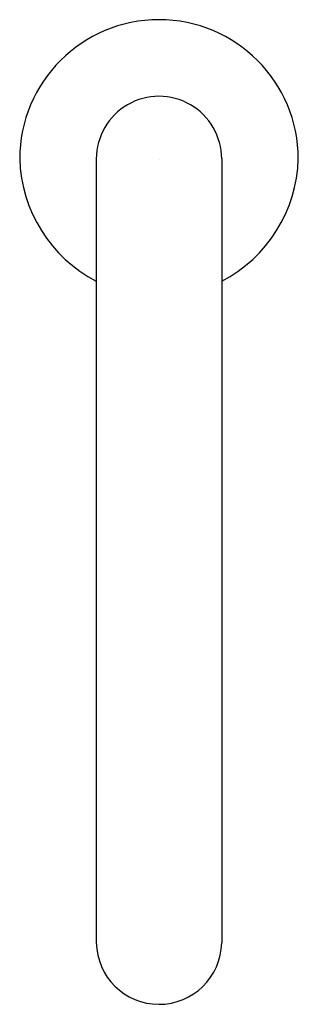
# Model space of a CAD drawing. Extents: x 3885.7 to 3888.06, y 66.1 to 74.45.
import ezdxf

# ---------------------------------------------------------------- set-up
doc = ezdxf.new("R2010")
doc.units = 0
doc.header["$LTSCALE"] = 0.64311
doc.layers.get('0').update_dxf_attribs({"color": 255, "linetype": 'CONTINUOUS'})
doc.layers.get('DEFPOINTS').update_dxf_attribs({"linetype": 'CONTINUOUS'})
doc.styles.get("Standard").update_dxf_attribs({"font": 'txt', "width": 0.8})

msp = doc.modelspace()

# ---------------------------------------------------------------- linework, layer by layer
for p, q in [((3886.3466, 73.2654), (3886.3466, 66.6193)), ((3887.4096, 73.2654), (3887.4096, 66.6174))]:
    msp.add_line(p, q)
for centre, radius, start, end in [((3886.8781, 73.2653), 1.1811, 89.99995, 179.99532), ((3886.8781, 73.2653), 1.1811, 0.00468, 90.00007), ((3886.8781, 73.2654), 0.5315, 359.99976, 180.00024), ((3886.9076, 73.3009), 1.2111, 181.68126, 242.40579), ((3886.8486, 73.3009), 1.2111, 297.59404, 358.31874), ((3886.8781, 66.6276), 0.5316, 180.89225, 358.89528)]:
    msp.add_arc(centre, radius, start, end)

# ---------------------------------------------------------------- texts
at = {"layer": 'DEFPOINTS'}
for tag, p, s in [('TRADENAME', (3886.8784, 73.2651), 'COMPONENTS'), ('MODELNUMBER', (3886.8784, 73.2667), 'K-23887T'), ('PRODUCT', (3886.8784, 73.2634), 'BATHROOM SINK FAUCET')]:
    msp.add_attdef(tag, p, s, height=0.001, dxfattribs=at)

doc.saveas('drawing.dxf')
